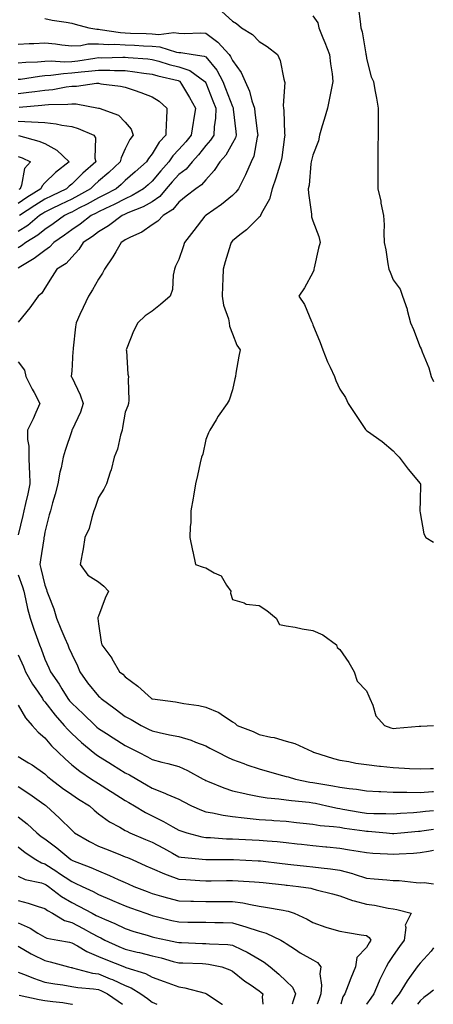
# Model space of a CAD drawing. Units: inches. Extents: x 957923 to 960563, y 7271498 to 7274138.
# Drawn here: x 960409 to 960563, y 7271498 to 7271865 of the extents above; entities that cross this region are included whole.
import ezdxf

# ---------------------------------------------------------------- set-up
doc = ezdxf.new("R2010")
doc.units = ezdxf.units.IN
doc.header["$MEASUREMENT"] = 0
doc.layers.add('Contour_95797271', color=7, linetype='Continuous', true_color=0x7dda03)

msp = doc.modelspace()

# ---------------------------------------------------------------- linework, layer by layer
at = {"layer": 'Contour_95797271'}
for points in [[(960484.1, 7271867.97, 3173), (960488.05, 7271864.32, 3173), (960489.61, 7271863.48, 3173), (960491.38, 7271861.92, 3173), (960495.51, 7271859.38, 3173), (960498.05, 7271856.73, 3173), (960501.04, 7271854.91, 3173), (960504.79, 7271851.92, 3173), (960505.89, 7271849.76, 3173), (960507.26, 7271842.71, 3173), (960507.52, 7271841.92, 3173), (960507.61, 7271841.48, 3173), (960507, 7271832.97, 3173), (960507.13, 7271831.92, 3173), (960507.22, 7271831.09, 3173), (960507.48, 7271822.49, 3173), (960507.54, 7271821.92, 3173), (960507.44, 7271821.31, 3173), (960506.42, 7271813.55, 3173), (960506.14, 7271811.92, 3173), (960505.2, 7271809.07, 3173), (960504.17, 7271805.8, 3173), (960502.84, 7271801.92, 3173), (960501.9, 7271798.07, 3173), (960498.9, 7271792.77, 3173), (960498.55, 7271791.92, 3173), (960498.42, 7271791.55, 3173), (960498.05, 7271791.31, 3173), (960493.31, 7271786.66, 3173), (960490.82, 7271784.69, 3173), (960488.05, 7271782.46, 3173), (960487.53, 7271781.92, 3173), (960487.32, 7271781.19, 3173), (960485.34, 7271774.63, 3173), (960484.55, 7271771.92, 3173), (960484.44, 7271768.31, 3173), (960484.31, 7271765.66, 3173), (960484.19, 7271761.92, 3173), (960484.68, 7271758.55, 3173), (960486.55, 7271753.42, 3173), (960486.87, 7271751.92, 3173), (960486.88, 7271750.75, 3173), (960488.05, 7271747.81, 3173), (960489.72, 7271743.59, 3173), (960490.9, 7271741.92, 3173), (960490.45, 7271739.52, 3173), (960489.36, 7271733.23, 3173), (960489.12, 7271731.92, 3173), (960488.94, 7271731.03, 3173), (960488.05, 7271726.94, 3173), (960486.87, 7271723.1, 3173), (960486.01, 7271721.92, 3173), (960482.75, 7271717.22, 3173), (960481.91, 7271715.78, 3173), (960479.56, 7271711.92, 3173), (960479.07, 7271710.9, 3173), (960478.05, 7271708.52, 3173), (960477.01, 7271702.96, 3173), (960476.44, 7271701.92, 3173), (960475.95, 7271699.82, 3173), (960474.95, 7271695.02, 3173), (960474.2, 7271691.92, 3173), (960473.49, 7271687.36, 3173), (960473.41, 7271686.56, 3173), (960472.56, 7271681.92, 3173), (960472.51, 7271677.46, 3173), (960472.24, 7271676.11, 3173), (960472.16, 7271671.92, 3173), (960473.18, 7271667.05, 3173), (960473.25, 7271666.72, 3173), (960474.25, 7271661.92, 3173), (960477.07, 7271660.94, 3173), (960478.05, 7271660.64, 3173), (960481.21, 7271658.76, 3173), (960483.85, 7271657.72, 3173), (960485.81, 7271654.16, 3173), (960487.41, 7271651.92, 3173), (960487.31, 7271651.18, 3173), (960488.05, 7271648.86, 3173), (960492.36, 7271647.61, 3173), (960493.19, 7271647.06, 3173), (960498.05, 7271646.63, 3173), (960500.92, 7271644.79, 3173), (960504.38, 7271641.92, 3173), (960505.65, 7271639.52, 3173), (960508.05, 7271639.03, 3173), (960511.49, 7271638.48, 3173), (960514, 7271637.87, 3173), (960518.05, 7271637.33, 3173), (960521.82, 7271635.69, 3173), (960526.83, 7271631.92, 3173), (960527.11, 7271630.98, 3173), (960528.05, 7271630.22, 3173), (960531.51, 7271625.38, 3173), (960533.41, 7271621.92, 3173), (960534.59, 7271618.46, 3173), (960538.05, 7271614.8, 3173), (960538.93, 7271612.8, 3173), (960539.36, 7271611.92, 3173), (960540.45, 7271609.52, 3173), (960541.59, 7271605.46, 3173), (960544.74, 7271601.92, 3173), (960547.19, 7271601.06, 3173), (960548.05, 7271600.82, 3173), (960549.08, 7271600.89, 3173), (960557.74, 7271601.61, 3173), (960558.05, 7271601.64, 3173), (960558.32, 7271601.65, 3173), (960563, 7271601.88, 3173)], [(960535.03, 7271868.9, 3175), (960535.72, 7271864.25, 3175), (960535.9, 7271861.92, 3175), (960536.46, 7271860.33, 3175), (960537.81, 7271852.16, 3175), (960537.86, 7271851.92, 3175), (960537.89, 7271851.76, 3175), (960538.05, 7271850.45, 3175), (960539.78, 7271843.65, 3175), (960540.67, 7271841.92, 3175), (960541.18, 7271838.79, 3175), (960541.77, 7271835.64, 3175), (960542.38, 7271831.92, 3175), (960542.36, 7271827.61, 3175), (960542.39, 7271826.26, 3175), (960542.36, 7271821.92, 3175), (960542.29, 7271817.68, 3175), (960542.32, 7271816.19, 3175), (960542.26, 7271811.92, 3175), (960542.26, 7271807.71, 3175), (960542.28, 7271806.15, 3175), (960542.29, 7271801.92, 3175), (960543.36, 7271797.23, 3175), (960543.47, 7271796.5, 3175), (960544.41, 7271791.92, 3175), (960544.65, 7271788.52, 3175), (960544.51, 7271785.46, 3175), (960544.71, 7271781.92, 3175), (960545.23, 7271779.1, 3175), (960546.02, 7271773.95, 3175), (960546.37, 7271771.92, 3175), (960546.9, 7271770.77, 3175), (960548.05, 7271767.96, 3175), (960550.61, 7271764.48, 3175), (960551.47, 7271761.92, 3175), (960553.2, 7271757.07, 3175), (960553.26, 7271756.71, 3175), (960554.53, 7271751.92, 3175), (960555.55, 7271749.42, 3175), (960558.05, 7271742.83, 3175), (960558.41, 7271742.28, 3175), (960558.53, 7271741.92, 3175), (960558.78, 7271741.19, 3175), (960561.27, 7271735.14, 3175), (960562.23, 7271731.92, 3175), (960563, 7271730.04, 3175)], [(960418.05, 7271865.35, 3172), (960420.82, 7271864.69, 3172), (960425.95, 7271864.02, 3172), (960428.05, 7271863.61, 3172), (960429.41, 7271863.28, 3172), (960434.43, 7271861.92, 3172), (960437.48, 7271861.35, 3172), (960438.05, 7271861.36, 3172), (960438.65, 7271861.32, 3172), (960446.23, 7271860.1, 3172), (960448.05, 7271860, 3172), (960450.06, 7271859.91, 3172), (960455.89, 7271859.76, 3172), (960458.05, 7271859.66, 3172), (960460.52, 7271859.45, 3172), (960466.22, 7271860.09, 3172), (960468.05, 7271859.85, 3172), (960470.22, 7271859.75, 3172), (960476.18, 7271860.05, 3172), (960478.05, 7271859.94, 3172), (960482.65, 7271856.52, 3172), (960486.83, 7271851.92, 3172), (960487.37, 7271851.24, 3172), (960488.05, 7271849.73, 3172), (960491.34, 7271845.21, 3172), (960492.82, 7271841.92, 3172), (960494.43, 7271838.3, 3172), (960495.3, 7271834.67, 3172), (960496.21, 7271831.92, 3172), (960496.42, 7271830.29, 3172), (960497.44, 7271822.53, 3172), (960497.52, 7271821.92, 3172), (960497.28, 7271821.15, 3172), (960495.97, 7271814, 3172), (960495.02, 7271811.92, 3172), (960492.9, 7271807.07, 3172), (960492.54, 7271806.41, 3172), (960490.27, 7271801.92, 3172), (960489.34, 7271800.63, 3172), (960488.05, 7271799.46, 3172), (960483.92, 7271796.05, 3172), (960478.22, 7271792.09, 3172), (960478.05, 7271791.97, 3172), (960478.02, 7271791.95, 3172), (960477.99, 7271791.92, 3172), (960477.78, 7271791.65, 3172), (960473.63, 7271786.34, 3172), (960470.11, 7271781.92, 3172), (960469.65, 7271780.32, 3172), (960468.05, 7271775.55, 3172), (960466.85, 7271773.12, 3172), (960466.36, 7271771.92, 3172), (960465.9, 7271769.77, 3172), (960465.64, 7271764.33, 3172), (960464.86, 7271761.92, 3172), (960461.18, 7271758.79, 3172), (960458.05, 7271756.35, 3172), (960455.45, 7271754.52, 3172), (960452.79, 7271751.92, 3172), (960451.18, 7271748.79, 3172), (960448.69, 7271742.56, 3172), (960448.41, 7271741.92, 3172), (960448.49, 7271741.48, 3172), (960449.01, 7271732.88, 3172), (960449.24, 7271731.92, 3172), (960449.18, 7271730.79, 3172), (960449.32, 7271723.19, 3172), (960449.27, 7271721.92, 3172), (960448.96, 7271721.01, 3172), (960448.05, 7271718.67, 3172), (960447.01, 7271712.96, 3172), (960446.83, 7271711.92, 3172), (960446.26, 7271710.13, 3172), (960445.12, 7271704.85, 3172), (960443.9, 7271701.92, 3172), (960442.79, 7271697.18, 3172), (960442.42, 7271696.29, 3172), (960441.05, 7271691.92, 3172), (960440.06, 7271689.91, 3172), (960438.05, 7271686.86, 3172), (960436.81, 7271683.16, 3172), (960436.38, 7271681.92, 3172), (960435.54, 7271679.41, 3172), (960434.6, 7271675.37, 3172), (960433.01, 7271671.92, 3172), (960432.28, 7271667.69, 3172), (960431.94, 7271665.81, 3172), (960431.25, 7271661.92, 3172), (960434.08, 7271657.95, 3172), (960438.05, 7271655.43, 3172), (960440.01, 7271653.88, 3172), (960441.82, 7271651.92, 3172), (960440.6, 7271649.37, 3172), (960438.05, 7271642.7, 3172), (960437.78, 7271642.19, 3172), (960437.79, 7271641.92, 3172), (960437.87, 7271641.74, 3172), (960438.05, 7271639.78, 3172), (960439.04, 7271632.91, 3172), (960439.28, 7271631.92, 3172), (960443, 7271626.97, 3172), (960443.04, 7271626.91, 3172), (960445.92, 7271621.92, 3172), (960447.1, 7271620.97, 3172), (960448.05, 7271620.02, 3172), (960452.71, 7271616.58, 3172), (960457.89, 7271611.92, 3172), (960458, 7271611.87, 3172), (960458.05, 7271611.83, 3172), (960458.16, 7271611.81, 3172), (960466.84, 7271610.71, 3172), (960468.05, 7271610.46, 3172), (960469.85, 7271610.12, 3172), (960475.44, 7271609.31, 3172), (960478.05, 7271608.76, 3172), (960482.93, 7271606.8, 3172), (960483.89, 7271606.08, 3172), (960488.05, 7271603.27, 3172), (960488.9, 7271602.77, 3172), (960489.85, 7271601.92, 3172), (960495.73, 7271599.6, 3172), (960498.05, 7271598.54, 3172), (960502.42, 7271597.55, 3172), (960503.55, 7271597.42, 3172), (960508.05, 7271596.07, 3172), (960511.29, 7271595.16, 3172), (960517.78, 7271592.19, 3172), (960518.05, 7271592.09, 3172), (960518.15, 7271592.02, 3172), (960518.3, 7271591.92, 3172), (960525.77, 7271589.64, 3172), (960528.05, 7271589.03, 3172), (960531.52, 7271588.45, 3172), (960534.05, 7271587.92, 3172), (960538.05, 7271587.33, 3172), (960542.9, 7271586.77, 3172), (960543.24, 7271586.73, 3172), (960548.05, 7271586.19, 3172), (960552.18, 7271586.05, 3172), (960554.12, 7271585.85, 3172), (960558.05, 7271585.69, 3172), (960561.99, 7271585.86, 3172), (960563, 7271585.91, 3172)], [(960518.05, 7271866.38, 3174), (960519.87, 7271863.74, 3174), (960520.33, 7271861.92, 3174), (960521.82, 7271858.15, 3174), (960522.52, 7271856.39, 3174), (960524.28, 7271851.92, 3174), (960524.62, 7271848.49, 3174), (960525.24, 7271844.73, 3174), (960525.56, 7271841.92, 3174), (960524.92, 7271838.79, 3174), (960524.26, 7271835.71, 3174), (960523.49, 7271831.92, 3174), (960522.23, 7271827.74, 3174), (960521.53, 7271825.4, 3174), (960520.48, 7271821.92, 3174), (960520.16, 7271819.81, 3174), (960518.05, 7271814.38, 3174), (960517.54, 7271812.43, 3174), (960517.44, 7271811.92, 3174), (960517.3, 7271811.17, 3174), (960516.66, 7271803.31, 3174), (960516.3, 7271801.92, 3174), (960516.37, 7271800.24, 3174), (960517.49, 7271792.48, 3174), (960517.51, 7271791.92, 3174), (960517.6, 7271791.47, 3174), (960518.05, 7271789.93, 3174), (960520.28, 7271784.15, 3174), (960520.8, 7271781.92, 3174), (960520.18, 7271779.79, 3174), (960518.59, 7271772.46, 3174), (960518.44, 7271771.92, 3174), (960518.39, 7271771.58, 3174), (960518.05, 7271770.76, 3174), (960514.96, 7271765.01, 3174), (960512.83, 7271761.92, 3174), (960514.87, 7271758.74, 3174), (960517.53, 7271752.44, 3174), (960517.79, 7271751.92, 3174), (960517.86, 7271751.73, 3174), (960518.05, 7271751.24, 3174), (960520.76, 7271744.63, 3174), (960521.73, 7271741.92, 3174), (960523.55, 7271737.42, 3174), (960524.55, 7271735.42, 3174), (960526.18, 7271731.92, 3174), (960526.62, 7271730.49, 3174), (960528.05, 7271727.22, 3174), (960530.28, 7271724.15, 3174), (960531.25, 7271721.92, 3174), (960533.97, 7271717.84, 3174), (960537.75, 7271712.22, 3174), (960537.95, 7271711.92, 3174), (960538.05, 7271711.82, 3174), (960538.38, 7271711.59, 3174), (960543.88, 7271707.75, 3174), (960548.05, 7271704.24, 3174), (960549.09, 7271702.96, 3174), (960550.25, 7271701.92, 3174), (960553.57, 7271697.44, 3174), (960558.05, 7271692.08, 3174), (960558.11, 7271691.98, 3174), (960558.16, 7271691.92, 3174), (960558.19, 7271691.78, 3174), (960558.05, 7271685.67, 3174), (960557.97, 7271682, 3174), (960557.97, 7271681.92, 3174), (960557.98, 7271681.85, 3174), (960558.05, 7271681.2, 3174), (960559.51, 7271673.38, 3174), (960560.15, 7271671.92, 3174), (960563, 7271670.2, 3174)], [(960408.05, 7271855.82, 3171), (960412.14, 7271856.01, 3171), (960413.9, 7271856.07, 3171), (960418.05, 7271856.29, 3171), (960421.99, 7271855.86, 3171), (960424.38, 7271855.59, 3171), (960428.05, 7271855.19, 3171), (960431.42, 7271855.29, 3171), (960434.08, 7271855.89, 3171), (960438.05, 7271855.96, 3171), (960441.82, 7271855.69, 3171), (960444.21, 7271855.76, 3171), (960448.05, 7271855.53, 3171), (960451.51, 7271855.38, 3171), (960454.8, 7271855.17, 3171), (960458.05, 7271855.03, 3171), (960460.91, 7271854.78, 3171), (960467.18, 7271852.79, 3171), (960468.05, 7271852.68, 3171), (960468.77, 7271852.64, 3171), (960473.37, 7271851.92, 3171), (960477.5, 7271851.37, 3171), (960478.05, 7271851.04, 3171), (960482.2, 7271846.07, 3171), (960484.44, 7271841.92, 3171), (960485.46, 7271839.33, 3171), (960488.05, 7271832.51, 3171), (960488.26, 7271832.13, 3171), (960488.32, 7271831.92, 3171), (960488.35, 7271831.62, 3171), (960489.32, 7271823.19, 3171), (960489.49, 7271821.92, 3171), (960489.14, 7271820.83, 3171), (960488.05, 7271818.84, 3171), (960485.53, 7271814.44, 3171), (960483.39, 7271811.92, 3171), (960481.28, 7271808.69, 3171), (960478.05, 7271805.27, 3171), (960476.54, 7271803.43, 3171), (960474.32, 7271801.92, 3171), (960470.83, 7271799.14, 3171), (960468.05, 7271796.92, 3171), (960465.83, 7271794.14, 3171), (960462.13, 7271791.92, 3171), (960460.14, 7271789.83, 3171), (960458.05, 7271788.41, 3171), (960454.18, 7271785.79, 3171), (960449.99, 7271783.86, 3171), (960448.05, 7271782.85, 3171), (960447.51, 7271782.46, 3171), (960446.56, 7271781.92, 3171), (960444.48, 7271778.35, 3171), (960443.47, 7271776.5, 3171), (960440.29, 7271771.92, 3171), (960439.53, 7271770.44, 3171), (960438.05, 7271768.21, 3171), (960435.78, 7271764.19, 3171), (960434.31, 7271761.92, 3171), (960432.31, 7271757.66, 3171), (960431.14, 7271755.01, 3171), (960429.74, 7271751.92, 3171), (960429.51, 7271750.46, 3171), (960428.63, 7271742.5, 3171), (960428.55, 7271741.92, 3171), (960428.54, 7271741.43, 3171), (960428.05, 7271733.92, 3171), (960427.91, 7271732.06, 3171), (960427.9, 7271731.92, 3171), (960427.96, 7271731.83, 3171), (960428.05, 7271731.68, 3171), (960431.28, 7271725.15, 3171), (960432.33, 7271721.92, 3171), (960431.37, 7271718.6, 3171), (960428.23, 7271712.1, 3171), (960428.16, 7271711.92, 3171), (960428.13, 7271711.84, 3171), (960428.05, 7271711.65, 3171), (960425.65, 7271704.32, 3171), (960424.84, 7271701.92, 3171), (960424.07, 7271697.94, 3171), (960423.67, 7271696.3, 3171), (960422.9, 7271691.92, 3171), (960421.83, 7271688.14, 3171), (960420.95, 7271684.82, 3171), (960420.15, 7271681.92, 3171), (960419.63, 7271680.34, 3171), (960418.05, 7271673.9, 3171), (960417.77, 7271672.2, 3171), (960417.7, 7271671.92, 3171), (960417.64, 7271671.51, 3171), (960416.36, 7271663.61, 3171), (960416.13, 7271661.92, 3171), (960416.59, 7271660.46, 3171), (960418.05, 7271654.23, 3171), (960418.67, 7271652.54, 3171), (960418.82, 7271651.92, 3171), (960419.22, 7271650.75, 3171), (960421.45, 7271645.32, 3171), (960422.39, 7271641.92, 3171), (960424.02, 7271637.89, 3171), (960425.49, 7271634.48, 3171), (960426.57, 7271631.92, 3171), (960427.01, 7271630.88, 3171), (960428.05, 7271628.54, 3171), (960430.2, 7271624.07, 3171), (960431.1, 7271621.92, 3171), (960433.98, 7271617.85, 3171), (960438.05, 7271612.83, 3171), (960438.55, 7271612.42, 3171), (960439.05, 7271611.92, 3171), (960444.22, 7271608.09, 3171), (960448.05, 7271605.29, 3171), (960450.23, 7271604.1, 3171), (960454, 7271601.92, 3171), (960456.69, 7271600.56, 3171), (960458.05, 7271599.86, 3171), (960460.66, 7271599.31, 3171), (960464.61, 7271598.48, 3171), (960468.05, 7271597.77, 3171), (960472.58, 7271596.45, 3171), (960474.24, 7271595.73, 3171), (960478.05, 7271594.34, 3171), (960479.64, 7271593.51, 3171), (960482.61, 7271591.92, 3171), (960486.23, 7271590.1, 3171), (960488.05, 7271589.22, 3171), (960492.27, 7271587.7, 3171), (960493.39, 7271587.26, 3171), (960498.05, 7271585.73, 3171), (960501.03, 7271584.9, 3171), (960506.66, 7271583.31, 3171), (960508.05, 7271582.92, 3171), (960508.84, 7271582.71, 3171), (960511.53, 7271581.92, 3171), (960516.97, 7271580.84, 3171), (960518.05, 7271580.68, 3171), (960519.58, 7271580.39, 3171), (960525.52, 7271579.39, 3171), (960528.05, 7271578.88, 3171), (960531.59, 7271578.38, 3171), (960534.29, 7271578.16, 3171), (960538.05, 7271577.55, 3171), (960542.64, 7271577.33, 3171), (960543.38, 7271577.25, 3171), (960548.05, 7271577.05, 3171), (960552.96, 7271577.01, 3171), (960553.13, 7271577, 3171), (960558.05, 7271576.96, 3171), (960562.65, 7271577.32, 3171), (960563, 7271577.33, 3171)], [(960408.05, 7271848.81, 3170), (960410.89, 7271849.08, 3170), (960415.33, 7271849.2, 3170), (960418.05, 7271849.42, 3170), (960420.42, 7271849.55, 3170), (960425.35, 7271849.22, 3170), (960428.05, 7271849.33, 3170), (960430.36, 7271849.61, 3170), (960436.73, 7271850.6, 3170), (960438.05, 7271850.77, 3170), (960439.22, 7271850.75, 3170), (960447.1, 7271850.97, 3170), (960448.05, 7271850.96, 3170), (960449.13, 7271850.84, 3170), (960456.44, 7271850.31, 3170), (960458.05, 7271850.11, 3170), (960460.56, 7271849.41, 3170), (960464.39, 7271848.26, 3170), (960468.05, 7271847.31, 3170), (960472.1, 7271845.97, 3170), (960477.77, 7271841.92, 3170), (960477.87, 7271841.74, 3170), (960478.05, 7271841.42, 3170), (960480.76, 7271834.63, 3170), (960481.81, 7271831.92, 3170), (960481.71, 7271828.26, 3170), (960481.16, 7271825.03, 3170), (960481.04, 7271821.92, 3170), (960479.89, 7271820.08, 3170), (960478.05, 7271817.98, 3170), (960475.38, 7271814.59, 3170), (960472.99, 7271811.92, 3170), (960470.72, 7271809.25, 3170), (960468.05, 7271807.28, 3170), (960465.53, 7271804.44, 3170), (960463.35, 7271801.92, 3170), (960460.92, 7271799.05, 3170), (960458.05, 7271797.08, 3170), (960454.76, 7271795.21, 3170), (960449.03, 7271792.9, 3170), (960448.05, 7271792.45, 3170), (960447.71, 7271792.26, 3170), (960446.93, 7271791.92, 3170), (960441.84, 7271788.13, 3170), (960438.05, 7271785.86, 3170), (960435.81, 7271784.16, 3170), (960432.35, 7271781.92, 3170), (960430.67, 7271779.3, 3170), (960428.05, 7271776.47, 3170), (960425.94, 7271774.03, 3170), (960422.57, 7271771.92, 3170), (960420.76, 7271769.21, 3170), (960418.05, 7271764.87, 3170), (960416.92, 7271763.05, 3170), (960415.6, 7271761.92, 3170), (960412.45, 7271757.52, 3170), (960408.05, 7271752.19, 3170)], [(960408.05, 7271842.72, 3169), (960408.93, 7271842.8, 3169), (960416.07, 7271843.9, 3169), (960418.05, 7271844.07, 3169), (960420.32, 7271844.19, 3169), (960425.05, 7271844.92, 3169), (960428.05, 7271845.05, 3169), (960431.59, 7271845.46, 3169), (960434.28, 7271845.69, 3169), (960438.05, 7271846.16, 3169), (960442.23, 7271846.1, 3169), (960443.98, 7271845.99, 3169), (960448.05, 7271845.92, 3169), (960451.65, 7271845.52, 3169), (960454.99, 7271844.98, 3169), (960458.05, 7271844.61, 3169), (960460.15, 7271844.02, 3169), (960467.74, 7271842.23, 3169), (960468.05, 7271842.15, 3169), (960468.23, 7271842.1, 3169), (960468.47, 7271841.92, 3169), (960469.07, 7271840.9, 3169), (960472.02, 7271835.89, 3169), (960474.29, 7271831.92, 3169), (960473.51, 7271827.38, 3169), (960473.35, 7271826.62, 3169), (960472.61, 7271821.92, 3169), (960470.59, 7271819.38, 3169), (960468.05, 7271816.57, 3169), (960465.82, 7271814.15, 3169), (960464.32, 7271811.92, 3169), (960461.38, 7271808.59, 3169), (960458.05, 7271804.74, 3169), (960456.56, 7271803.41, 3169), (960454.83, 7271801.92, 3169), (960450.62, 7271799.35, 3169), (960448.05, 7271798.17, 3169), (960443.94, 7271796.03, 3169), (960440.73, 7271794.6, 3169), (960438.05, 7271793.34, 3169), (960437.14, 7271792.83, 3169), (960435.33, 7271791.92, 3169), (960431.23, 7271788.74, 3169), (960428.05, 7271786.62, 3169), (960425.32, 7271784.65, 3169), (960421.37, 7271781.92, 3169), (960419.8, 7271780.17, 3169), (960418.05, 7271778.94, 3169), (960414.09, 7271775.88, 3169), (960409.09, 7271772.96, 3169), (960408.05, 7271772.31, 3169)], [(960408.05, 7271837.43, 3168), (960412.08, 7271837.89, 3168), (960414.34, 7271838.21, 3168), (960418.05, 7271838.65, 3168), (960421.04, 7271838.93, 3168), (960426.03, 7271839.9, 3168), (960428.05, 7271840.13, 3168), (960429.88, 7271840.09, 3168), (960437.34, 7271841.21, 3168), (960438.05, 7271841.2, 3168), (960438.93, 7271841.04, 3168), (960446.28, 7271840.15, 3168), (960448.05, 7271839.81, 3168), (960451.34, 7271838.63, 3168), (960453.91, 7271837.78, 3168), (960458.05, 7271836.18, 3168), (960460.66, 7271834.53, 3168), (960463.57, 7271831.92, 3168), (960463.42, 7271827.29, 3168), (960463.31, 7271826.66, 3168), (960463.2, 7271821.92, 3168), (960460.75, 7271819.22, 3168), (960458.05, 7271814.91, 3168), (960456.73, 7271813.24, 3168), (960455.99, 7271811.92, 3168), (960451.79, 7271808.18, 3168), (960448.05, 7271804.95, 3168), (960446.48, 7271803.49, 3168), (960444.6, 7271801.92, 3168), (960440.35, 7271799.62, 3168), (960438.05, 7271798.52, 3168), (960433.81, 7271796.16, 3168), (960430.76, 7271794.63, 3168), (960428.05, 7271793.23, 3168), (960427.17, 7271792.8, 3168), (960425.34, 7271791.92, 3168), (960421.1, 7271788.87, 3168), (960418.05, 7271786.75, 3168), (960415.39, 7271784.58, 3168), (960410.92, 7271781.92, 3168), (960409.32, 7271780.65, 3168), (960408.05, 7271779.85, 3168)], [(960408.43, 7271832.3, 3167), (960416.91, 7271833.06, 3167), (960418.05, 7271833.2, 3167), (960419.46, 7271833.33, 3167), (960426.56, 7271833.41, 3167), (960428.05, 7271833.58, 3167), (960429.68, 7271833.55, 3167), (960438, 7271831.97, 3167), (960438.1, 7271831.97, 3167), (960438.27, 7271831.92, 3167), (960445.48, 7271829.35, 3167), (960448.05, 7271826.69, 3167), (960450.2, 7271824.07, 3167), (960451.03, 7271821.92, 3167), (960449.74, 7271820.23, 3167), (960448.05, 7271816.79, 3167), (960446.5, 7271813.47, 3167), (960446.17, 7271811.92, 3167), (960441.97, 7271808, 3167), (960438.05, 7271804.69, 3167), (960436.58, 7271803.39, 3167), (960435.05, 7271801.92, 3167), (960430.61, 7271799.36, 3167), (960428.05, 7271798.04, 3167), (960423.92, 7271796.05, 3167), (960420.57, 7271794.44, 3167), (960418.05, 7271793.23, 3167), (960417.25, 7271792.72, 3167), (960416.03, 7271791.92, 3167), (960411.69, 7271788.28, 3167), (960408.05, 7271785.94, 3167)], [(960408.05, 7271827.06, 3166), (960413, 7271826.87, 3166), (960413.12, 7271826.85, 3166), (960418.05, 7271826.61, 3166), (960422.28, 7271826.15, 3166), (960424.36, 7271825.61, 3166), (960428.05, 7271825.08, 3166), (960430.47, 7271824.34, 3166), (960436.3, 7271821.92, 3166), (960437, 7271820.87, 3166), (960436.71, 7271813.26, 3166), (960437.07, 7271811.92, 3166), (960432.24, 7271807.73, 3166), (960428.05, 7271803.65, 3166), (960427.08, 7271802.89, 3166), (960426.12, 7271801.92, 3166), (960420.68, 7271799.29, 3166), (960418.05, 7271798.03, 3166), (960414.31, 7271795.66, 3166), (960408.63, 7271791.92, 3166)], [(960408.22, 7271821.75, 3165), (960415.82, 7271819.69, 3165), (960418.05, 7271818.75, 3165), (960422.48, 7271816.35, 3165), (960427.1, 7271811.92, 3165), (960421.98, 7271807.99, 3165), (960418.05, 7271804.07, 3165), (960417.01, 7271802.96, 3165), (960416.58, 7271801.92, 3165), (960411.35, 7271798.62, 3165), (960408.05, 7271796.47, 3165)], [(960408.05, 7271813.97, 3164), (960409.57, 7271813.44, 3164), (960412.66, 7271811.92, 3164), (960410.45, 7271809.52, 3164), (960409.39, 7271803.26, 3164), (960408.85, 7271801.92, 3164), (960408.36, 7271801.61, 3164)], [(960408.05, 7271737.47, 3170), (960410.4, 7271734.27, 3170), (960410.9, 7271731.92, 3170), (960413.33, 7271727.2, 3170), (960414, 7271725.97, 3170), (960416.17, 7271721.92, 3170), (960414.67, 7271718.54, 3170), (960413.74, 7271716.23, 3170), (960411.56, 7271711.92, 3170), (960411.52, 7271708.45, 3170), (960412.1, 7271705.97, 3170), (960412.06, 7271701.92, 3170), (960412.15, 7271697.82, 3170), (960412.34, 7271696.21, 3170), (960412.41, 7271691.92, 3170), (960411.7, 7271688.27, 3170), (960410.77, 7271684.64, 3170), (960410.19, 7271681.92, 3170), (960409.84, 7271680.13, 3170), (960408.05, 7271672.99, 3170)], [(960408.05, 7271658.06, 3170), (960409.71, 7271653.58, 3170), (960410.17, 7271651.92, 3170), (960410.85, 7271649.12, 3170), (960411.59, 7271645.46, 3170), (960412.55, 7271641.92, 3170), (960413.93, 7271637.8, 3170), (960414.92, 7271635.05, 3170), (960416.01, 7271631.92, 3170), (960416.63, 7271630.5, 3170), (960418.05, 7271626.67, 3170), (960419.48, 7271623.35, 3170), (960420.1, 7271621.92, 3170), (960423.39, 7271617.26, 3170), (960424.37, 7271615.6, 3170), (960426.62, 7271611.92, 3170), (960427.25, 7271611.12, 3170), (960428.05, 7271610.24, 3170), (960432.4, 7271606.27, 3170), (960436.81, 7271601.92, 3170), (960437.45, 7271601.32, 3170), (960438.05, 7271600.83, 3170), (960441.07, 7271598.9, 3170), (960443.49, 7271597.36, 3170), (960448.05, 7271594.47, 3170), (960449.74, 7271593.61, 3170), (960452.96, 7271591.92, 3170), (960456.31, 7271590.18, 3170), (960458.05, 7271589.21, 3170), (960461.69, 7271588.28, 3170), (960463.92, 7271587.79, 3170), (960468.05, 7271586.61, 3170), (960471.22, 7271585.09, 3170), (960477.17, 7271581.92, 3170), (960477.75, 7271581.62, 3170), (960478.05, 7271581.45, 3170), (960478.79, 7271581.18, 3170), (960484.78, 7271578.65, 3170), (960488.05, 7271577.61, 3170), (960492.68, 7271576.55, 3170), (960493.61, 7271576.36, 3170), (960498.05, 7271575.39, 3170), (960501.05, 7271574.92, 3170), (960505.34, 7271574.63, 3170), (960508.05, 7271574.25, 3170), (960510.07, 7271573.94, 3170), (960516.69, 7271573.28, 3170), (960518.05, 7271573.08, 3170), (960519.03, 7271572.9, 3170), (960523.29, 7271571.92, 3170), (960527.2, 7271571.07, 3170), (960528.05, 7271570.95, 3170), (960529.2, 7271570.77, 3170), (960535.76, 7271569.63, 3170), (960538.05, 7271569.27, 3170), (960540.81, 7271569.16, 3170), (960545.29, 7271569.16, 3170), (960548.05, 7271569.02, 3170), (960550.75, 7271569.22, 3170), (960555.63, 7271569.5, 3170), (960558.05, 7271569.67, 3170), (960560.03, 7271569.94, 3170), (960563, 7271570.26, 3170)], [(960408.05, 7271628.17, 3169), (960410.05, 7271623.92, 3169), (960410.85, 7271621.92, 3169), (960413.47, 7271617.34, 3169), (960415.28, 7271614.69, 3169), (960417.11, 7271611.92, 3169), (960417.47, 7271611.34, 3169), (960418.05, 7271610.72, 3169), (960421.88, 7271605.75, 3169), (960425.3, 7271601.92, 3169), (960426.56, 7271600.43, 3169), (960428.05, 7271598.95, 3169), (960431.69, 7271595.56, 3169), (960436.09, 7271591.92, 3169), (960437.17, 7271591.04, 3169), (960438.05, 7271590.43, 3169), (960441.91, 7271588.06, 3169), (960443.32, 7271587.19, 3169), (960448.05, 7271584.29, 3169), (960449.6, 7271583.47, 3169), (960452.34, 7271581.92, 3169), (960455.96, 7271579.83, 3169), (960458.05, 7271578.56, 3169), (960462.85, 7271576.72, 3169), (960463.61, 7271576.36, 3169), (960468.05, 7271574.39, 3169), (960469.66, 7271573.53, 3169), (960472.77, 7271571.92, 3169), (960476.44, 7271570.31, 3169), (960478.05, 7271569.73, 3169), (960480.65, 7271569.32, 3169), (960484.61, 7271568.48, 3169), (960488.05, 7271568, 3169), (960492.43, 7271567.54, 3169), (960493.5, 7271567.37, 3169), (960498.05, 7271566.93, 3169), (960502.73, 7271566.6, 3169), (960503.43, 7271566.54, 3169), (960508.05, 7271566.21, 3169), (960511.93, 7271565.8, 3169), (960514.46, 7271565.51, 3169), (960518.05, 7271565.13, 3169), (960520.81, 7271564.68, 3169), (960525.69, 7271564.28, 3169), (960528.05, 7271563.95, 3169), (960529.81, 7271563.68, 3169), (960537.27, 7271562.7, 3169), (960538.05, 7271562.58, 3169), (960538.68, 7271562.55, 3169), (960545.5, 7271561.92, 3169), (960547.81, 7271561.68, 3169), (960548.05, 7271561.66, 3169), (960548.29, 7271561.68, 3169), (960550.85, 7271561.92, 3169), (960557.47, 7271562.5, 3169), (960558.05, 7271562.55, 3169), (960558.76, 7271562.63, 3169), (960563, 7271563.28, 3169)], [(960408.05, 7271609.48, 3168), (960410.83, 7271604.7, 3168), (960413.33, 7271601.92, 3168), (960415.52, 7271599.39, 3168), (960418.05, 7271597.32, 3168), (960420.51, 7271594.38, 3168), (960422.98, 7271591.92, 3168), (960425.56, 7271589.43, 3168), (960428.05, 7271587.29, 3168), (960431.04, 7271584.91, 3168), (960435.5, 7271581.92, 3168), (960437.04, 7271580.91, 3168), (960438.05, 7271580.27, 3168), (960442.5, 7271577.47, 3168), (960443.18, 7271577.05, 3168), (960448.05, 7271574, 3168), (960449.37, 7271573.24, 3168), (960451.52, 7271571.92, 3168), (960455.57, 7271569.44, 3168), (960458.05, 7271568.2, 3168), (960462.31, 7271566.18, 3168), (960465.83, 7271564.14, 3168), (960468.05, 7271562.93, 3168), (960468.77, 7271562.64, 3168), (960471.08, 7271561.92, 3168), (960476.59, 7271560.46, 3168), (960478.05, 7271560.2, 3168), (960479.83, 7271560.14, 3168), (960485.84, 7271559.71, 3168), (960488.05, 7271559.64, 3168), (960490.43, 7271559.54, 3168), (960495.46, 7271559.33, 3168), (960498.05, 7271559.21, 3168), (960501.05, 7271558.92, 3168), (960504.74, 7271558.61, 3168), (960508.05, 7271558.29, 3168), (960512.14, 7271557.83, 3168), (960513.77, 7271557.64, 3168), (960518.05, 7271557.16, 3168), (960522.85, 7271556.72, 3168), (960523.29, 7271556.68, 3168), (960528.05, 7271556.24, 3168), (960531.75, 7271555.62, 3168), (960534.93, 7271555.04, 3168), (960538.05, 7271554.51, 3168), (960540.45, 7271554.32, 3168), (960545.84, 7271554.13, 3168), (960548.05, 7271553.97, 3168), (960550.25, 7271554.12, 3168), (960555.63, 7271554.34, 3168), (960558.05, 7271554.51, 3168), (960561.2, 7271555.07, 3168), (960563, 7271555.39, 3168)], [(960408.05, 7271590.35, 3167), (960411.96, 7271588.01, 3167), (960413.35, 7271587.22, 3167), (960418.05, 7271583.92, 3167), (960419.07, 7271582.94, 3167), (960420.26, 7271581.92, 3167), (960424.68, 7271578.55, 3167), (960428.05, 7271576.15, 3167), (960430.62, 7271574.49, 3167), (960434.68, 7271571.92, 3167), (960436.47, 7271570.34, 3167), (960438.05, 7271569, 3167), (960442.13, 7271566, 3167), (960446.01, 7271563.96, 3167), (960448.05, 7271562.78, 3167), (960448.6, 7271562.47, 3167), (960449.79, 7271561.92, 3167), (960455.6, 7271559.47, 3167), (960458.05, 7271558.41, 3167), (960462.27, 7271556.14, 3167), (960465.68, 7271554.29, 3167), (960468.05, 7271553.01, 3167), (960468.96, 7271552.83, 3167), (960478.06, 7271551.93, 3167), (960488.03, 7271551.94, 3167), (960488.07, 7271551.94, 3167), (960488.43, 7271551.92, 3167), (960497.63, 7271551.5, 3167), (960498.05, 7271551.48, 3167), (960498.55, 7271551.42, 3167), (960506.64, 7271550.51, 3167), (960509.81, 7271550.16, 3167), (960515.64, 7271549.51, 3167), (960518.05, 7271549.24, 3167), (960521.12, 7271548.85, 3167), (960524.63, 7271548.5, 3167), (960528.05, 7271548.04, 3167), (960532.86, 7271546.73, 3167), (960533.48, 7271546.49, 3167), (960538.05, 7271544.99, 3167), (960540.92, 7271544.79, 3167), (960545.64, 7271544.33, 3167), (960548.05, 7271544.15, 3167), (960550.22, 7271544.09, 3167), (960556.63, 7271543.34, 3167), (960558.05, 7271543.29, 3167), (960559.54, 7271543.41, 3167), (960563, 7271542.94, 3167)], [(960408.05, 7271579.21, 3166), (960412.38, 7271576.25, 3166), (960416.78, 7271573.19, 3166), (960418.05, 7271572.31, 3166), (960418.27, 7271572.14, 3166), (960418.59, 7271571.92, 3166), (960423.54, 7271567.41, 3166), (960428.05, 7271562.86, 3166), (960428.55, 7271562.42, 3166), (960429.13, 7271561.92, 3166), (960434.75, 7271558.62, 3166), (960438.05, 7271556.99, 3166), (960441.67, 7271555.54, 3166), (960446.23, 7271553.74, 3166), (960448.05, 7271553.01, 3166), (960448.82, 7271552.69, 3166), (960450.57, 7271551.92, 3166), (960455.77, 7271549.64, 3166), (960458.05, 7271548.63, 3166), (960462.71, 7271546.58, 3166), (960463.68, 7271546.29, 3166), (960468.05, 7271544.69, 3166), (960470.62, 7271544.49, 3166), (960475.84, 7271544.13, 3166), (960478.05, 7271543.96, 3166), (960480.12, 7271543.99, 3166), (960485.82, 7271544.15, 3166), (960488.05, 7271544.18, 3166), (960490.19, 7271544.06, 3166), (960496.31, 7271543.66, 3166), (960498.05, 7271543.56, 3166), (960499.52, 7271543.39, 3166), (960507.46, 7271542.51, 3166), (960508.05, 7271542.44, 3166), (960508.52, 7271542.39, 3166), (960512.7, 7271541.92, 3166), (960517.35, 7271541.22, 3166), (960518.05, 7271541.03, 3166), (960519.28, 7271540.69, 3166), (960525.34, 7271539.21, 3166), (960528.05, 7271538.38, 3166), (960532.79, 7271536.66, 3166), (960533.4, 7271536.57, 3166), (960538.05, 7271535.36, 3166), (960541.06, 7271534.93, 3166), (960546.11, 7271533.86, 3166), (960548.05, 7271533.55, 3166), (960549.44, 7271533.31, 3166), (960554.7, 7271531.92, 3166), (960552.5, 7271527.47, 3166), (960552.78, 7271526.65, 3166), (960552.1, 7271521.92, 3166), (960550.38, 7271519.59, 3166), (960548.05, 7271516.21, 3166), (960546.33, 7271513.64, 3166), (960545.35, 7271511.92, 3166), (960542.93, 7271507.04, 3166), (960542.8, 7271506.67, 3166), (960540.81, 7271501.92, 3166), (960539.66, 7271500.31, 3166), (960538.05, 7271498.01, 3166), (960538.04, 7271498, 3166)], [(960408.05, 7271567.91, 3165), (960411.41, 7271565.28, 3165), (960414.99, 7271561.92, 3165), (960416.71, 7271560.58, 3165), (960418.05, 7271559.65, 3165), (960422.47, 7271556.34, 3165), (960427.75, 7271551.92, 3165), (960427.93, 7271551.8, 3165), (960428.05, 7271551.72, 3165), (960428.38, 7271551.59, 3165), (960435.15, 7271549.02, 3165), (960438.05, 7271547.69, 3165), (960442.16, 7271546.03, 3165), (960445.45, 7271544.52, 3165), (960448.05, 7271543.38, 3165), (960449.07, 7271542.94, 3165), (960451.29, 7271541.92, 3165), (960456.16, 7271540.03, 3165), (960458.05, 7271539.33, 3165), (960461.62, 7271538.35, 3165), (960463.85, 7271537.72, 3165), (960468.05, 7271536.59, 3165), (960472.56, 7271536.43, 3165), (960473.53, 7271536.44, 3165), (960478.05, 7271536.3, 3165), (960482.45, 7271536.32, 3165), (960483.67, 7271536.3, 3165), (960488.05, 7271536.33, 3165), (960491.93, 7271535.8, 3165), (960494.83, 7271535.14, 3165), (960498.05, 7271534.63, 3165), (960500.39, 7271534.26, 3165), (960506.93, 7271533.04, 3165), (960508.05, 7271532.86, 3165), (960508.82, 7271532.69, 3165), (960511.08, 7271531.92, 3165), (960515.91, 7271529.78, 3165), (960518.05, 7271528.44, 3165), (960522.89, 7271526.76, 3165), (960523.29, 7271526.68, 3165), (960528.05, 7271525.29, 3165), (960530.93, 7271524.8, 3165), (960536.03, 7271523.94, 3165), (960538.05, 7271523.6, 3165), (960539.07, 7271522.94, 3165), (960539.65, 7271521.92, 3165), (960539.03, 7271520.94, 3165), (960538.05, 7271519.18, 3165), (960534.48, 7271515.49, 3165), (960533.98, 7271511.92, 3165), (960532.24, 7271507.73, 3165), (960531.23, 7271505.1, 3165), (960529.97, 7271501.92, 3165), (960529.24, 7271500.73, 3165), (960528.45, 7271498, 3165)], [(960408.05, 7271556.67, 3164), (960410.74, 7271554.61, 3164), (960414.73, 7271551.92, 3164), (960416.84, 7271550.71, 3164), (960418.05, 7271550.31, 3164), (960422.53, 7271547.44, 3164), (960423.17, 7271547.04, 3164), (960428.05, 7271543.71, 3164), (960429.32, 7271543.19, 3164), (960431.93, 7271541.92, 3164), (960436.12, 7271539.99, 3164), (960438.05, 7271538.95, 3164), (960442.98, 7271536.85, 3164), (960443.24, 7271536.73, 3164), (960448.05, 7271534.65, 3164), (960450.03, 7271533.9, 3164), (960455.71, 7271531.92, 3164), (960457.45, 7271531.32, 3164), (960458.05, 7271531.14, 3164), (960459.08, 7271530.89, 3164), (960465.41, 7271529.28, 3164), (960468.05, 7271528.68, 3164), (960471.35, 7271528.62, 3164), (960474.76, 7271528.63, 3164), (960478.05, 7271528.57, 3164), (960481.49, 7271528.48, 3164), (960484.56, 7271528.43, 3164), (960488.05, 7271528.34, 3164), (960493.05, 7271526.92, 3164), (960498.05, 7271525.27, 3164), (960500.63, 7271524.5, 3164), (960506.06, 7271521.92, 3164), (960507.34, 7271521.21, 3164), (960508.05, 7271520.65, 3164), (960511.56, 7271518.41, 3164), (960513.35, 7271517.22, 3164), (960518.05, 7271514.57, 3164), (960519.75, 7271513.62, 3164), (960520.97, 7271511.92, 3164), (960520.63, 7271509.34, 3164), (960521.23, 7271505.1, 3164), (960520.98, 7271501.92, 3164), (960520.29, 7271499.68, 3164), (960519.67, 7271498, 3164)], [(960408.05, 7271545.77, 3163), (960410.65, 7271544.52, 3163), (960416.74, 7271543.23, 3163), (960418.05, 7271542.79, 3163), (960418.59, 7271542.46, 3163), (960419.35, 7271541.92, 3163), (960424.31, 7271538.18, 3163), (960428.05, 7271535.96, 3163), (960430.76, 7271534.63, 3163), (960435.65, 7271531.92, 3163), (960437.23, 7271531.1, 3163), (960438.05, 7271530.66, 3163), (960440.29, 7271529.68, 3163), (960444.2, 7271528.07, 3163), (960448.05, 7271526.21, 3163), (960451.29, 7271525.16, 3163), (960456.22, 7271523.75, 3163), (960458.05, 7271523.19, 3163), (960459.08, 7271522.95, 3163), (960463.78, 7271521.92, 3163), (960467.34, 7271521.21, 3163), (960468.05, 7271521.02, 3163), (960468.98, 7271520.99, 3163), (960476.84, 7271520.71, 3163), (960478.05, 7271520.67, 3163), (960479.47, 7271520.5, 3163), (960486.37, 7271520.24, 3163), (960488.05, 7271520.01, 3163), (960491.72, 7271518.25, 3163), (960493.59, 7271517.46, 3163), (960498.05, 7271514.86, 3163), (960499.89, 7271513.76, 3163), (960502.12, 7271511.92, 3163), (960505.34, 7271509.21, 3163), (960508.05, 7271506.67, 3163), (960510.49, 7271504.36, 3163), (960511.55, 7271501.92, 3163), (960510.68, 7271499.29, 3163), (960510.36, 7271498, 3163)], [(960408.05, 7271536.67, 3162), (960411.82, 7271535.69, 3162), (960415.58, 7271534.39, 3162), (960418.05, 7271533.66, 3162), (960419.06, 7271532.93, 3162), (960420.87, 7271531.92, 3162), (960425.41, 7271529.28, 3162), (960428.05, 7271528.45, 3162), (960432.34, 7271526.21, 3162), (960435.48, 7271524.49, 3162), (960438.05, 7271523.1, 3162), (960438.87, 7271522.74, 3162), (960440.47, 7271521.92, 3162), (960445.7, 7271519.57, 3162), (960448.05, 7271518.6, 3162), (960452.49, 7271517.48, 3162), (960453.39, 7271517.26, 3162), (960458.05, 7271516.04, 3162), (960461.4, 7271515.27, 3162), (960465.96, 7271514.01, 3162), (960468.05, 7271513.49, 3162), (960469.56, 7271513.43, 3162), (960476.81, 7271513.16, 3162), (960478.05, 7271513.11, 3162), (960479.11, 7271512.98, 3162), (960484.06, 7271511.92, 3162), (960487.02, 7271510.89, 3162), (960488.05, 7271510.37, 3162), (960492.7, 7271506.57, 3162), (960494.61, 7271505.36, 3162), (960498.05, 7271503.06, 3162), (960498.67, 7271502.54, 3162), (960499.32, 7271501.92, 3162), (960499.18, 7271500.79, 3162), (960499.44, 7271498, 3162)], [(960408.05, 7271528.39, 3161), (960412.51, 7271526.38, 3161), (960415.46, 7271524.51, 3161), (960418.05, 7271522.99, 3161), (960418.78, 7271522.65, 3161), (960422.83, 7271521.92, 3161), (960427.24, 7271521.11, 3161), (960428.05, 7271520.91, 3161), (960430.22, 7271519.75, 3161), (960433.76, 7271517.63, 3161), (960438.05, 7271515.86, 3161), (960440.79, 7271514.66, 3161), (960447.77, 7271511.92, 3161), (960448.05, 7271511.81, 3161), (960448.24, 7271511.73, 3161), (960455.59, 7271509.46, 3161), (960458.05, 7271508.13, 3161), (960462.62, 7271506.49, 3161), (960463.99, 7271505.98, 3161), (960468.05, 7271504.5, 3161), (960470.3, 7271504.17, 3161), (960477.87, 7271502.1, 3161), (960478.05, 7271502.07, 3161), (960478.16, 7271502.03, 3161), (960478.33, 7271501.92, 3161), (960484.2, 7271498.07, 3161), (960484.32, 7271498, 3161)], [(960408.05, 7271519.62, 3160), (960412.92, 7271516.79, 3160), (960413.38, 7271516.59, 3160), (960418.05, 7271514.27, 3160), (960419.98, 7271513.85, 3160), (960426.92, 7271511.92, 3160), (960427.84, 7271511.71, 3160), (960428.05, 7271511.68, 3160), (960428.35, 7271511.62, 3160), (960435.78, 7271509.65, 3160), (960438.05, 7271509.31, 3160), (960442.43, 7271507.54, 3160), (960443.34, 7271507.21, 3160), (960448.05, 7271504.95, 3160), (960450.22, 7271504.09, 3160), (960453.8, 7271501.92, 3160), (960456.33, 7271500.2, 3160), (960458.05, 7271498.84, 3160), (960459.82, 7271498, 3160)], [(960563, 7271519.03, 3167), (960562.14, 7271517.83, 3167), (960558.05, 7271513.34, 3167), (960557.44, 7271512.53, 3167), (960557.02, 7271511.92, 3167), (960554.09, 7271507.96, 3167), (960553.19, 7271506.78, 3167), (960550.23, 7271501.92, 3167), (960549.3, 7271500.67, 3167), (960548.05, 7271498.99, 3167), (960547.35, 7271498, 3167)], [(960408.05, 7271510.02, 3159), (960411.13, 7271508.84, 3159), (960413.86, 7271507.73, 3159), (960418.05, 7271506.28, 3159), (960421.72, 7271505.59, 3159), (960424.76, 7271505.21, 3159), (960428.05, 7271504.66, 3159), (960430.36, 7271504.23, 3159), (960436.15, 7271503.82, 3159), (960438.05, 7271503.53, 3159), (960439.2, 7271503.07, 3159), (960441.38, 7271501.92, 3159), (960445.35, 7271499.22, 3159), (960447.03, 7271498, 3159)], [(960408.51, 7271501.46, 3158), (960415.92, 7271499.79, 3158), (960418.05, 7271499.42, 3158), (960420.98, 7271498.99, 3158), (960424.75, 7271498.62, 3158), (960428.05, 7271498.06, 3158), (960428.42, 7271498, 3158)], [(960563, 7271503.33, 3168), (960561.31, 7271501.92, 3168), (960559.42, 7271500.55, 3168), (960558.05, 7271499.32, 3168), (960557.07, 7271498, 3168)]]:
    msp.add_polyline3d(points, dxfattribs=at)

doc.saveas('drawing.dxf')
